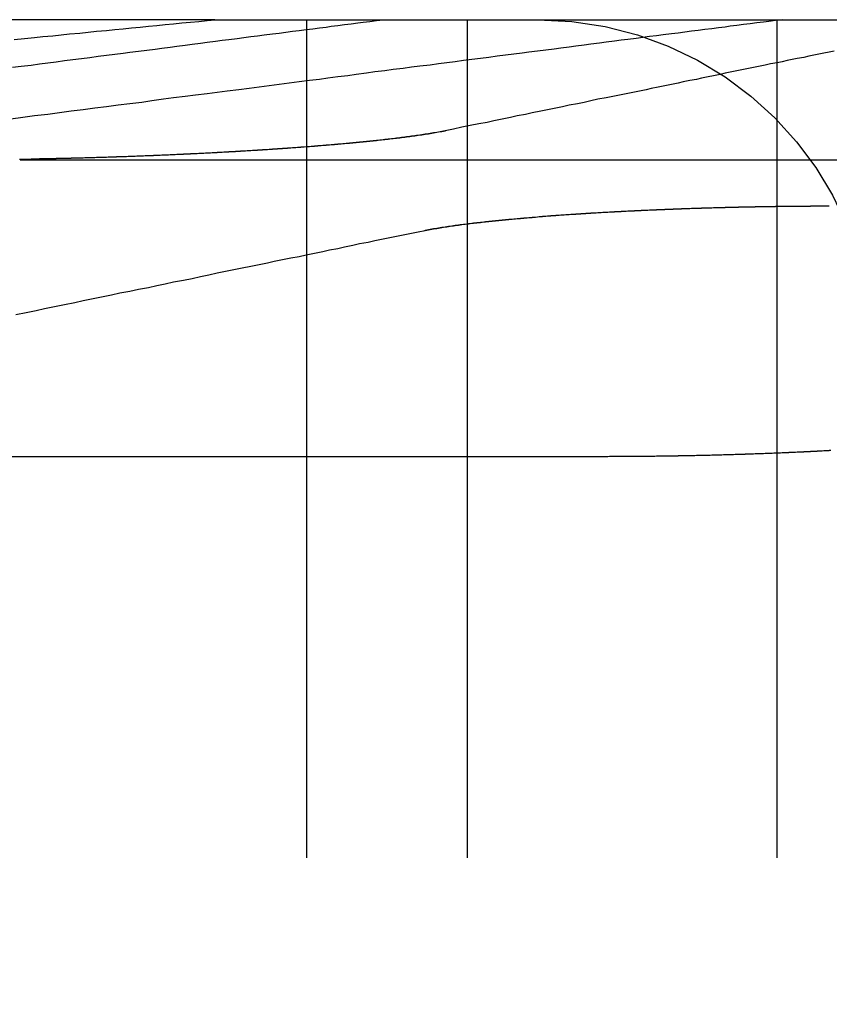
# Model space of a CAD drawing. Extents: x 1121 to 2370, y -770 to 280.
# Drawn here: x 1357 to 1362, y 181 to 187 of the extents above; entities that cross this region are included whole.
import ezdxf

# ---------------------------------------------------------------- set-up
doc = ezdxf.new("R2010")
doc.units = 0
doc.header["$LTSCALE"] = 20
doc.linetypes.add('VERDECKT', pattern=[0.375, 0.25, -0.125])
doc.layers.get('0').update_dxf_attribs({"linetype": 'CONTINUOUS'})
doc.layers.add('BEM', color=7, linetype='CONTINUOUS')

# ---------------------------------------------------------------- blocks, each defined once
blk = doc.blocks.new('A$C07781699')
at = {"color": 3, "linetype": 'CONTINUOUS', "extrusion": (0, 1, -2e-16)}
for p, q in [((1358.6153, 187.1299), (1356.789, 187.1299)), ((1358.6153, 187.1299), (1361.0991, 187.1299)), ((1361.0991, 187.1299), (1363.2216, 187.1299)), ((1355.3271, 184.5235), (1360.9185, 184.5235))]:
    blk.add_line(p, q, dxfattribs=at)
at = {"color": 1, "linetype": 'VERDECKT', "extrusion": (0, 1, -2e-16)}
for p, q in [((1359.1633, 187.1299), (1359.1633, 179.1299)), ((1360.1204, 187.1299), (1360.1204, 179.1299)), ((1361.9695, 187.1299), (1361.9695, 179.1299)), ((1357.4541, 186.2942), (1363.7443, 186.2942))]:
    blk.add_line(p, q, dxfattribs=at)
at = {"color": 3}
for points in [[(1357.42, 187.012, 0), (1357.48, 187.018, 0), (1357.54, 187.023, 0), (1357.59, 187.029, 0), (1357.65, 187.034, 0), (1357.7, 187.04, 0), (1357.75, 187.045, 0), (1357.81, 187.05, 0), (1357.86, 187.055, 0), (1357.91, 187.061, 0), (1357.97, 187.066, 0), (1358.02, 187.071, 0), (1358.07, 187.076, 0), (1358.12, 187.081, 0), (1358.17, 187.086, 0), (1358.22, 187.091, 0), (1358.27, 187.096, 0), (1358.32, 187.101, 0), (1358.37, 187.106, 0), (1358.42, 187.111, 0), (1358.47, 187.116, 0), (1358.52, 187.12, 0), (1358.57, 187.125, 0), (1358.62, 187.13, 0)], [(1362.31, 186.943, 0), (1362.28, 186.936, 0), (1362.25, 186.93, 0), (1362.22, 186.924, 0), (1362.19, 186.918, 0), (1362.16, 186.912, 0), (1362.13, 186.905, 0), (1362.09, 186.899, 0), (1362.06, 186.892, 0), (1362.03, 186.886, 0), (1362, 186.879, 0), (1361.97, 186.873, 0), (1361.93, 186.866, 0), (1361.9, 186.859, 0), (1361.87, 186.853, 0), (1361.84, 186.846, 0), (1361.8, 186.839, 0), (1361.77, 186.832, 0), (1361.73, 186.825, 0), (1361.7, 186.818, 0), (1361.66, 186.811, 0), (1361.63, 186.804, 0), (1361.59, 186.796, 0), (1361.56, 186.789, 0), (1361.52, 186.782, 0), (1361.49, 186.774, 0), (1361.45, 186.767, 0), (1361.41, 186.759, 0), (1361.38, 186.752, 0), (1361.34, 186.744, 0), (1361.3, 186.736, 0), (1361.26, 186.728, 0), (1361.22, 186.72, 0), (1361.19, 186.712, 0), (1361.15, 186.704, 0), (1361.11, 186.696, 0), (1361.07, 186.688, 0), (1361.03, 186.68, 0), (1360.99, 186.672, 0), (1360.95, 186.663, 0), (1360.9, 186.655, 0), (1360.86, 186.646, 0), (1360.82, 186.637, 0), (1360.78, 186.629, 0), (1360.73, 186.62, 0), (1360.69, 186.611, 0), (1360.65, 186.602, 0), (1360.6, 186.593, 0), (1360.56, 186.584, 0), (1360.51, 186.575, 0), (1360.47, 186.565, 0), (1360.42, 186.556, 0), (1360.38, 186.547, 0), (1360.33, 186.537, 0), (1360.28, 186.527, 0), (1360.24, 186.517, 0), (1360.19, 186.508, 0), (1360.14, 186.498, 0), (1360.09, 186.488, 0), (1360.04, 186.477, 0), (1359.99, 186.467, 0)], [(1359.99, 186.467, 0), (1359.99, 186.467, 0), (1359.99, 186.466, 0), (1359.98, 186.466, 0), (1359.98, 186.466, 0), (1359.98, 186.465, 0), (1359.98, 186.465, 0), (1359.98, 186.464, 0), (1359.97, 186.464, 0), (1359.97, 186.464, 0), (1359.97, 186.463, 0), (1359.97, 186.463, 0), (1359.97, 186.462, 0), (1359.96, 186.462, 0), (1359.96, 186.462, 0), (1359.96, 186.461, 0), (1359.96, 186.461, 0), (1359.96, 186.461, 0), (1359.95, 186.46, 0), (1359.95, 186.46, 0), (1359.95, 186.459, 0), (1359.95, 186.459, 0), (1359.95, 186.459, 0), (1359.94, 186.458, 0), (1359.94, 186.458, 0), (1359.94, 186.457, 0), (1359.94, 186.457, 0), (1359.94, 186.457, 0), (1359.93, 186.456, 0), (1359.93, 186.456, 0), (1359.93, 186.455, 0), (1359.93, 186.455, 0), (1359.92, 186.455, 0), (1359.92, 186.454, 0), (1359.92, 186.454, 0), (1359.92, 186.454, 0), (1359.91, 186.453, 0), (1359.91, 186.453, 0), (1359.91, 186.452, 0), (1359.91, 186.452, 0), (1359.91, 186.452, 0), (1359.9, 186.451, 0), (1359.9, 186.451, 0), (1359.9, 186.45, 0), (1359.9, 186.45, 0), (1359.89, 186.45, 0), (1359.89, 186.449, 0), (1359.89, 186.449, 0), (1359.89, 186.448, 0), (1359.88, 186.448, 0), (1359.88, 186.448, 0), (1359.88, 186.447, 0), (1359.88, 186.447, 0), (1359.87, 186.447, 0), (1359.87, 186.446, 0), (1359.87, 186.446, 0), (1359.87, 186.445, 0), (1359.86, 186.445, 0), (1359.86, 186.445, 0), (1359.86, 186.444, 0), (1359.86, 186.444, 0), (1359.85, 186.443, 0), (1359.85, 186.443, 0), (1359.85, 186.443, 0), (1359.85, 186.442, 0), (1359.84, 186.442, 0), (1359.84, 186.441, 0), (1359.84, 186.441, 0), (1359.84, 186.441, 0), (1359.83, 186.44, 0), (1359.83, 186.44, 0), (1359.83, 186.439, 0), (1359.82, 186.439, 0), (1359.82, 186.439, 0), (1359.82, 186.438, 0), (1359.82, 186.438, 0), (1359.81, 186.437, 0), (1359.81, 186.437, 0), (1359.81, 186.437, 0), (1359.81, 186.436, 0), (1359.8, 186.436, 0), (1359.8, 186.435, 0), (1359.8, 186.435, 0), (1359.79, 186.435, 0), (1359.79, 186.434, 0), (1359.79, 186.434, 0), (1359.79, 186.434, 0), (1359.78, 186.433, 0), (1359.78, 186.433, 0), (1359.78, 186.432, 0), (1359.77, 186.432, 0), (1359.77, 186.432, 0), (1359.77, 186.431, 0), (1359.76, 186.431, 0), (1359.76, 186.43, 0), (1359.76, 186.43, 0), (1359.76, 186.43, 0), (1359.75, 186.429, 0), (1359.75, 186.429, 0), (1359.75, 186.428, 0), (1359.74, 186.428, 0), (1359.74, 186.428, 0), (1359.74, 186.427, 0), (1359.73, 186.427, 0), (1359.73, 186.426, 0), (1359.73, 186.426, 0), (1359.72, 186.426, 0), (1359.72, 186.425, 0), (1359.72, 186.425, 0), (1359.72, 186.424, 0), (1359.71, 186.424, 0), (1359.71, 186.424, 0), (1359.71, 186.423, 0), (1359.7, 186.423, 0), (1359.7, 186.422, 0), (1359.7, 186.422, 0), (1359.69, 186.422, 0), (1359.69, 186.421, 0), (1359.69, 186.421, 0), (1359.68, 186.42, 0), (1359.68, 186.42, 0), (1359.68, 186.42, 0), (1359.67, 186.419, 0), (1359.67, 186.419, 0), (1359.67, 186.419, 0), (1359.66, 186.418, 0), (1359.66, 186.418, 0), (1359.66, 186.417, 0), (1359.65, 186.417, 0), (1359.65, 186.417, 0), (1359.65, 186.416, 0), (1359.64, 186.416, 0), (1359.64, 186.415, 0), (1359.64, 186.415, 0), (1359.63, 186.415, 0), (1359.63, 186.414, 0), (1359.63, 186.414, 0), (1359.62, 186.413, 0), (1359.62, 186.413, 0), (1359.62, 186.413, 0), (1359.61, 186.412, 0), (1359.61, 186.412, 0), (1359.6, 186.411, 0), (1359.6, 186.411, 0), (1359.6, 186.411, 0), (1359.59, 186.41, 0), (1359.59, 186.41, 0), (1359.59, 186.41, 0), (1359.58, 186.409, 0), (1359.58, 186.409, 0), (1359.58, 186.408, 0), (1359.57, 186.408, 0), (1359.57, 186.408, 0), (1359.57, 186.407, 0), (1359.56, 186.407, 0), (1359.56, 186.406, 0), (1359.55, 186.406, 0), (1359.55, 186.406, 0), (1359.55, 186.405, 0), (1359.54, 186.405, 0), (1359.54, 186.405, 0), (1359.54, 186.404, 0), (1359.53, 186.404, 0), (1359.53, 186.403, 0), (1359.53, 186.403, 0), (1359.52, 186.403, 0), (1359.52, 186.402, 0), (1359.51, 186.402, 0), (1359.51, 186.401, 0), (1359.51, 186.401, 0), (1359.5, 186.401, 0), (1359.5, 186.4, 0), (1359.49, 186.4, 0), (1359.49, 186.4, 0), (1359.49, 186.399, 0), (1359.48, 186.399, 0), (1359.48, 186.398, 0), (1359.48, 186.398, 0), (1359.47, 186.398, 0), (1359.47, 186.397, 0), (1359.46, 186.397, 0), (1359.46, 186.397, 0), (1359.46, 186.396, 0), (1359.45, 186.396, 0), (1359.45, 186.395, 0), (1359.44, 186.395, 0), (1359.44, 186.395, 0), (1359.44, 186.394, 0), (1359.43, 186.394, 0), (1359.43, 186.394, 0), (1359.42, 186.393, 0), (1359.42, 186.393, 0), (1359.42, 186.392, 0), (1359.41, 186.392, 0), (1359.41, 186.392, 0), (1359.4, 186.391, 0), (1359.4, 186.391, 0), (1359.4, 186.391, 0), (1359.39, 186.39, 0), (1359.39, 186.39, 0), (1359.38, 186.389, 0), (1359.38, 186.389, 0), (1359.38, 186.389, 0), (1359.37, 186.388, 0), (1359.37, 186.388, 0), (1359.36, 186.388, 0), (1359.36, 186.387, 0), (1359.36, 186.387, 0), (1359.35, 186.387, 0), (1359.35, 186.386, 0), (1359.34, 186.386, 0), (1359.34, 186.385, 0), (1359.34, 186.385, 0), (1359.33, 186.385, 0), (1359.33, 186.384, 0), (1359.32, 186.384, 0), (1359.32, 186.384, 0), (1359.31, 186.383, 0), (1359.31, 186.383, 0), (1359.31, 186.383, 0), (1359.3, 186.382, 0), (1359.3, 186.382, 0), (1359.29, 186.381, 0), (1359.29, 186.381, 0), (1359.28, 186.381, 0), (1359.28, 186.38, 0), (1359.28, 186.38, 0), (1359.27, 186.38, 0), (1359.27, 186.379, 0), (1359.26, 186.379, 0), (1359.26, 186.379, 0), (1359.25, 186.378, 0), (1359.25, 186.378, 0), (1359.25, 186.378, 0), (1359.24, 186.377, 0), (1359.24, 186.377, 0), (1359.23, 186.377, 0), (1359.23, 186.376, 0), (1359.22, 186.376, 0), (1359.22, 186.375, 0), (1359.22, 186.375, 0), (1359.21, 186.375, 0), (1359.21, 186.374, 0), (1359.2, 186.374, 0), (1359.2, 186.374, 0), (1359.19, 186.373, 0), (1359.19, 186.373, 0), (1359.19, 186.373, 0), (1359.18, 186.372, 0), (1359.18, 186.372, 0), (1359.17, 186.372, 0), (1359.17, 186.371, 0), (1359.16, 186.371, 0), (1359.16, 186.371, 0), (1359.15, 186.37, 0), (1359.15, 186.37, 0), (1359.15, 186.37, 0), (1359.14, 186.369, 0), (1359.14, 186.369, 0), (1359.13, 186.369, 0), (1359.13, 186.368, 0), (1359.12, 186.368, 0), (1359.12, 186.368, 0), (1359.11, 186.367, 0), (1359.11, 186.367, 0), (1359.11, 186.367, 0), (1359.1, 186.366, 0), (1359.1, 186.366, 0), (1359.09, 186.366, 0), (1359.09, 186.365, 0), (1359.08, 186.365, 0), (1359.08, 186.365, 0), (1359.07, 186.364, 0), (1359.07, 186.364, 0), (1359.06, 186.364, 0), (1359.06, 186.363, 0), (1359.06, 186.363, 0), (1359.05, 186.363, 0), (1359.05, 186.362, 0), (1359.04, 186.362, 0), (1359.04, 186.362, 0), (1359.03, 186.361, 0), (1359.03, 186.361, 0), (1359.02, 186.361, 0), (1359.02, 186.36, 0), (1359.01, 186.36, 0), (1359.01, 186.36, 0), (1359.01, 186.359, 0), (1359, 186.359, 0), (1359, 186.359, 0), (1358.99, 186.359, 0), (1358.99, 186.358, 0), (1358.98, 186.358, 0), (1358.98, 186.358, 0), (1358.97, 186.357, 0), (1358.97, 186.357, 0), (1358.96, 186.357, 0), (1358.96, 186.356, 0), (1358.95, 186.356, 0), (1358.95, 186.356, 0), (1358.95, 186.355, 0), (1358.94, 186.355, 0), (1358.94, 186.355, 0), (1358.93, 186.354, 0), (1358.93, 186.354, 0), (1358.92, 186.354, 0), (1358.92, 186.354, 0), (1358.91, 186.353, 0), (1358.91, 186.353, 0), (1358.9, 186.353, 0), (1358.9, 186.352, 0), (1358.89, 186.352, 0), (1358.89, 186.352, 0), (1358.89, 186.351, 0), (1358.88, 186.351, 0), (1358.88, 186.351, 0), (1358.87, 186.351, 0), (1358.87, 186.35, 0), (1358.86, 186.35, 0), (1358.86, 186.35, 0), (1358.85, 186.349, 0), (1358.85, 186.349, 0), (1358.84, 186.349, 0), (1358.84, 186.349, 0), (1358.83, 186.348, 0), (1358.83, 186.348, 0), (1358.82, 186.348, 0), (1358.82, 186.347, 0), (1358.82, 186.347, 0), (1358.81, 186.347, 0), (1358.81, 186.347, 0), (1358.8, 186.346, 0), (1358.8, 186.346, 0), (1358.79, 186.346, 0), (1358.79, 186.345, 0), (1358.78, 186.345, 0), (1358.78, 186.345, 0), (1358.77, 186.345, 0), (1358.77, 186.344, 0), (1358.76, 186.344, 0), (1358.76, 186.344, 0), (1358.75, 186.343, 0), (1358.75, 186.343, 0), (1358.74, 186.343, 0), (1358.74, 186.343, 0), (1358.74, 186.342, 0), (1358.73, 186.342, 0), (1358.73, 186.342, 0), (1358.72, 186.342, 0), (1358.72, 186.341, 0), (1358.71, 186.341, 0), (1358.71, 186.341, 0), (1358.7, 186.341, 0), (1358.7, 186.34, 0), (1358.69, 186.34, 0), (1358.69, 186.34, 0), (1358.68, 186.339, 0), (1358.68, 186.339, 0), (1358.67, 186.339, 0), (1358.67, 186.339, 0), (1358.66, 186.338, 0), (1358.66, 186.338, 0), (1358.65, 186.338, 0), (1358.65, 186.338, 0), (1358.65, 186.337, 0), (1358.64, 186.337, 0), (1358.64, 186.337, 0), (1358.63, 186.337, 0), (1358.63, 186.336, 0), (1358.62, 186.336, 0), (1358.62, 186.336, 0), (1358.61, 186.336, 0), (1358.61, 186.335, 0), (1358.6, 186.335, 0), (1358.6, 186.335, 0), (1358.59, 186.334, 0), (1358.59, 186.334, 0), (1358.58, 186.334, 0), (1358.58, 186.334, 0), (1358.57, 186.333, 0), (1358.57, 186.333, 0), (1358.56, 186.333, 0), (1358.56, 186.333, 0), (1358.55, 186.332, 0), (1358.55, 186.332, 0), (1358.54, 186.332, 0), (1358.54, 186.332, 0), (1358.53, 186.331, 0), (1358.53, 186.331, 0), (1358.52, 186.331, 0), (1358.52, 186.331, 0), (1358.51, 186.33, 0), (1358.51, 186.33, 0), (1358.5, 186.33, 0), (1358.5, 186.33, 0), (1358.49, 186.33, 0), (1358.49, 186.329, 0), (1358.48, 186.329, 0), (1358.48, 186.329, 0), (1358.47, 186.329, 0), (1358.47, 186.328, 0), (1358.46, 186.328, 0), (1358.46, 186.328, 0), (1358.45, 186.328, 0), (1358.45, 186.327, 0), (1358.44, 186.327, 0), (1358.44, 186.327, 0), (1358.43, 186.327, 0), (1358.43, 186.326, 0), (1358.42, 186.326, 0), (1358.42, 186.326, 0), (1358.41, 186.326, 0), (1358.41, 186.325, 0), (1358.4, 186.325, 0), (1358.4, 186.325, 0), (1358.39, 186.325, 0), (1358.39, 186.325, 0), (1358.38, 186.324, 0), (1358.38, 186.324, 0), (1358.37, 186.324, 0), (1358.37, 186.324, 0), (1358.36, 186.323, 0), (1358.36, 186.323, 0), (1358.35, 186.323, 0), (1358.35, 186.323, 0), (1358.34, 186.322, 0), (1358.34, 186.322, 0), (1358.33, 186.322, 0), (1358.33, 186.322, 0), (1358.32, 186.322, 0), (1358.32, 186.321, 0), (1358.31, 186.321, 0), (1358.31, 186.321, 0), (1358.3, 186.321, 0), (1358.3, 186.321, 0), (1358.29, 186.32, 0), (1358.29, 186.32, 0), (1358.28, 186.32, 0), (1358.28, 186.32, 0), (1358.27, 186.319, 0), (1358.27, 186.319, 0), (1358.26, 186.319, 0), (1358.26, 186.319, 0), (1358.25, 186.319, 0), (1358.25, 186.318, 0), (1358.24, 186.318, 0), (1358.23, 186.318, 0), (1358.23, 186.318, 0), (1358.22, 186.318, 0), (1358.22, 186.317, 0), (1358.21, 186.317, 0), (1358.21, 186.317, 0), (1358.2, 186.317, 0), (1358.2, 186.317, 0), (1358.19, 186.316, 0), (1358.19, 186.316, 0), (1358.18, 186.316, 0), (1358.18, 186.316, 0), (1358.17, 186.316, 0), (1358.17, 186.315, 0), (1358.16, 186.315, 0), (1358.16, 186.315, 0), (1358.15, 186.315, 0), (1358.15, 186.315, 0), (1358.14, 186.314, 0), (1358.14, 186.314, 0), (1358.13, 186.314, 0), (1358.13, 186.314, 0), (1358.12, 186.314, 0), (1358.12, 186.313, 0), (1358.11, 186.313, 0), (1358.11, 186.313, 0), (1358.1, 186.313, 0), (1358.1, 186.313, 0), (1358.09, 186.312, 0), (1358.08, 186.312, 0), (1358.08, 186.312, 0), (1358.07, 186.312, 0), (1358.07, 186.312, 0), (1358.06, 186.312, 0), (1358.06, 186.311, 0), (1358.05, 186.311, 0), (1358.05, 186.311, 0), (1358.04, 186.311, 0), (1358.04, 186.311, 0), (1358.03, 186.311, 0), (1358.03, 186.31, 0), (1358.02, 186.31, 0), (1358.02, 186.31, 0), (1358.01, 186.31, 0), (1358.01, 186.31, 0), (1358, 186.309, 0), (1358, 186.309, 0), (1357.99, 186.309, 0), (1357.99, 186.309, 0), (1357.98, 186.309, 0), (1357.98, 186.309, 0), (1357.97, 186.308, 0), (1357.97, 186.308, 0), (1357.96, 186.308, 0), (1357.96, 186.308, 0), (1357.95, 186.308, 0), (1357.95, 186.308, 0), (1357.94, 186.308, 0), (1357.93, 186.307, 0), (1357.93, 186.307, 0), (1357.92, 186.307, 0), (1357.92, 186.307, 0), (1357.91, 186.307, 0), (1357.91, 186.307, 0), (1357.9, 186.306, 0), (1357.9, 186.306, 0), (1357.89, 186.306, 0), (1357.89, 186.306, 0), (1357.88, 186.306, 0), (1357.88, 186.306, 0), (1357.87, 186.306, 0), (1357.87, 186.305, 0), (1357.86, 186.305, 0), (1357.86, 186.305, 0), (1357.85, 186.305, 0), (1357.85, 186.305, 0), (1357.84, 186.305, 0), (1357.84, 186.305, 0), (1357.83, 186.304, 0), (1357.83, 186.304, 0), (1357.82, 186.304, 0), (1357.82, 186.304, 0), (1357.81, 186.304, 0), (1357.81, 186.304, 0), (1357.8, 186.304, 0), (1357.8, 186.303, 0), (1357.79, 186.303, 0), (1357.79, 186.303, 0), (1357.78, 186.303, 0), (1357.78, 186.303, 0), (1357.77, 186.303, 0), (1357.77, 186.303, 0), (1357.76, 186.303, 0), (1357.76, 186.302, 0), (1357.75, 186.302, 0), (1357.75, 186.302, 0), (1357.74, 186.302, 0), (1357.73, 186.302, 0), (1357.73, 186.302, 0), (1357.72, 186.302, 0), (1357.72, 186.302, 0), (1357.71, 186.301, 0), (1357.71, 186.301, 0), (1357.7, 186.301, 0), (1357.7, 186.301, 0), (1357.69, 186.301, 0), (1357.69, 186.301, 0), (1357.68, 186.301, 0), (1357.68, 186.301, 0), (1357.67, 186.301, 0), (1357.67, 186.3, 0), (1357.66, 186.3, 0), (1357.66, 186.3, 0), (1357.65, 186.3, 0), (1357.65, 186.3, 0), (1357.64, 186.3, 0), (1357.64, 186.3, 0), (1357.63, 186.3, 0), (1357.63, 186.3, 0), (1357.62, 186.299, 0), (1357.62, 186.299, 0), (1357.61, 186.299, 0), (1357.61, 186.299, 0), (1357.6, 186.299, 0), (1357.6, 186.299, 0), (1357.59, 186.299, 0), (1357.59, 186.299, 0), (1357.58, 186.299, 0), (1357.58, 186.299, 0), (1357.57, 186.299, 0), (1357.57, 186.298, 0), (1357.56, 186.298, 0), (1357.56, 186.298, 0), (1357.55, 186.298, 0), (1357.55, 186.298, 0), (1357.54, 186.298, 0), (1357.54, 186.298, 0), (1357.54, 186.298, 0), (1357.53, 186.298, 0), (1357.53, 186.298, 0), (1357.52, 186.298, 0), (1357.52, 186.297, 0), (1357.51, 186.297, 0), (1357.51, 186.297, 0), (1357.5, 186.297, 0), (1357.5, 186.297, 0), (1357.49, 186.297, 0), (1357.49, 186.297, 0), (1357.48, 186.297, 0), (1357.48, 186.297, 0), (1357.47, 186.297, 0), (1357.47, 186.297, 0), (1357.46, 186.297, 0), (1357.46, 186.297, 0), (1357.45, 186.297, 0)], [(1359.87, 185.873, 0), (1359.87, 185.874, 0), (1359.87, 185.874, 0), (1359.88, 185.874, 0), (1359.88, 185.875, 0), (1359.88, 185.875, 0), (1359.88, 185.876, 0), (1359.88, 185.876, 0), (1359.89, 185.876, 0), (1359.89, 185.877, 0), (1359.89, 185.877, 0), (1359.89, 185.878, 0), (1359.89, 185.878, 0), (1359.9, 185.878, 0), (1359.9, 185.879, 0), (1359.9, 185.879, 0), (1359.9, 185.88, 0), (1359.9, 185.88, 0), (1359.91, 185.88, 0), (1359.91, 185.881, 0), (1359.91, 185.881, 0), (1359.91, 185.882, 0), (1359.92, 185.882, 0), (1359.92, 185.882, 0), (1359.92, 185.883, 0), (1359.92, 185.883, 0), (1359.92, 185.884, 0), (1359.93, 185.884, 0), (1359.93, 185.884, 0), (1359.93, 185.885, 0), (1359.93, 185.885, 0), (1359.94, 185.885, 0), (1359.94, 185.886, 0), (1359.94, 185.886, 0), (1359.94, 185.887, 0), (1359.94, 185.887, 0), (1359.95, 185.887, 0), (1359.95, 185.888, 0), (1359.95, 185.888, 0), (1359.95, 185.889, 0), (1359.96, 185.889, 0), (1359.96, 185.889, 0), (1359.96, 185.89, 0), (1359.96, 185.89, 0), (1359.97, 185.891, 0), (1359.97, 185.891, 0), (1359.97, 185.891, 0), (1359.97, 185.892, 0), (1359.98, 185.892, 0), (1359.98, 185.893, 0), (1359.98, 185.893, 0), (1359.98, 185.893, 0), (1359.99, 185.894, 0), (1359.99, 185.894, 0), (1359.99, 185.895, 0), (1359.99, 185.895, 0), (1360, 185.895, 0), (1360, 185.896, 0), (1360, 185.896, 0), (1360, 185.897, 0), (1360.01, 185.897, 0), (1360.01, 185.897, 0), (1360.01, 185.898, 0), (1360.01, 185.898, 0), (1360.02, 185.899, 0), (1360.02, 185.899, 0), (1360.02, 185.899, 0), (1360.03, 185.9, 0), (1360.03, 185.9, 0), (1360.03, 185.9, 0), (1360.03, 185.901, 0), (1360.04, 185.901, 0), (1360.04, 185.902, 0), (1360.04, 185.902, 0), (1360.05, 185.902, 0), (1360.05, 185.903, 0), (1360.05, 185.903, 0), (1360.05, 185.904, 0), (1360.06, 185.904, 0), (1360.06, 185.904, 0), (1360.06, 185.905, 0), (1360.07, 185.905, 0), (1360.07, 185.906, 0), (1360.07, 185.906, 0), (1360.07, 185.906, 0), (1360.08, 185.907, 0), (1360.08, 185.907, 0), (1360.08, 185.908, 0), (1360.09, 185.908, 0), (1360.09, 185.908, 0), (1360.09, 185.909, 0), (1360.09, 185.909, 0), (1360.1, 185.91, 0), (1360.1, 185.91, 0), (1360.1, 185.91, 0), (1360.11, 185.911, 0), (1360.11, 185.911, 0), (1360.11, 185.911, 0), (1360.12, 185.912, 0), (1360.12, 185.912, 0), (1360.12, 185.913, 0), (1360.13, 185.913, 0), (1360.13, 185.913, 0), (1360.13, 185.914, 0), (1360.14, 185.914, 0), (1360.14, 185.915, 0), (1360.14, 185.915, 0), (1360.14, 185.915, 0), (1360.15, 185.916, 0), (1360.15, 185.916, 0), (1360.15, 185.917, 0), (1360.16, 185.917, 0), (1360.16, 185.917, 0), (1360.16, 185.918, 0), (1360.17, 185.918, 0), (1360.17, 185.918, 0), (1360.17, 185.919, 0), (1360.18, 185.919, 0), (1360.18, 185.92, 0), (1360.18, 185.92, 0), (1360.19, 185.92, 0), (1360.19, 185.921, 0), (1360.19, 185.921, 0), (1360.2, 185.921, 0), (1360.2, 185.922, 0), (1360.2, 185.922, 0), (1360.21, 185.923, 0), (1360.21, 185.923, 0), (1360.21, 185.923, 0), (1360.22, 185.924, 0), (1360.22, 185.924, 0), (1360.22, 185.925, 0), (1360.23, 185.925, 0), (1360.23, 185.925, 0), (1360.23, 185.926, 0), (1360.24, 185.926, 0), (1360.24, 185.926, 0), (1360.25, 185.927, 0), (1360.25, 185.927, 0), (1360.25, 185.928, 0), (1360.26, 185.928, 0), (1360.26, 185.928, 0), (1360.26, 185.929, 0), (1360.27, 185.929, 0), (1360.27, 185.929, 0), (1360.27, 185.93, 0), (1360.28, 185.93, 0), (1360.28, 185.931, 0), (1360.28, 185.931, 0), (1360.29, 185.931, 0), (1360.29, 185.932, 0), (1360.3, 185.932, 0), (1360.3, 185.932, 0), (1360.3, 185.933, 0), (1360.31, 185.933, 0), (1360.31, 185.933, 0), (1360.31, 185.934, 0), (1360.32, 185.934, 0), (1360.32, 185.935, 0), (1360.32, 185.935, 0), (1360.33, 185.935, 0), (1360.33, 185.936, 0), (1360.34, 185.936, 0), (1360.34, 185.936, 0), (1360.34, 185.937, 0), (1360.35, 185.937, 0), (1360.35, 185.937, 0), (1360.35, 185.938, 0), (1360.36, 185.938, 0), (1360.36, 185.939, 0), (1360.37, 185.939, 0), (1360.37, 185.939, 0), (1360.37, 185.94, 0), (1360.38, 185.94, 0), (1360.38, 185.94, 0), (1360.39, 185.941, 0), (1360.39, 185.941, 0), (1360.39, 185.941, 0), (1360.4, 185.942, 0), (1360.4, 185.942, 0), (1360.4, 185.942, 0), (1360.41, 185.943, 0), (1360.41, 185.943, 0), (1360.42, 185.944, 0), (1360.42, 185.944, 0), (1360.42, 185.944, 0), (1360.43, 185.945, 0), (1360.43, 185.945, 0), (1360.44, 185.945, 0), (1360.44, 185.946, 0), (1360.44, 185.946, 0), (1360.45, 185.946, 0), (1360.45, 185.947, 0), (1360.46, 185.947, 0), (1360.46, 185.947, 0), (1360.46, 185.948, 0), (1360.47, 185.948, 0), (1360.47, 185.948, 0), (1360.48, 185.949, 0), (1360.48, 185.949, 0), (1360.48, 185.949, 0), (1360.49, 185.95, 0), (1360.49, 185.95, 0), (1360.5, 185.95, 0), (1360.5, 185.951, 0), (1360.5, 185.951, 0), (1360.51, 185.951, 0), (1360.51, 185.952, 0), (1360.52, 185.952, 0), (1360.52, 185.952, 0), (1360.52, 185.953, 0), (1360.53, 185.953, 0), (1360.53, 185.953, 0), (1360.54, 185.954, 0), (1360.54, 185.954, 0), (1360.54, 185.954, 0), (1360.55, 185.955, 0), (1360.55, 185.955, 0), (1360.56, 185.955, 0), (1360.56, 185.956, 0), (1360.57, 185.956, 0), (1360.57, 185.956, 0), (1360.57, 185.957, 0), (1360.58, 185.957, 0), (1360.58, 185.957, 0), (1360.59, 185.958, 0), (1360.59, 185.958, 0), (1360.59, 185.958, 0), (1360.6, 185.959, 0), (1360.6, 185.959, 0), (1360.61, 185.959, 0), (1360.61, 185.96, 0), (1360.62, 185.96, 0), (1360.62, 185.96, 0), (1360.62, 185.961, 0), (1360.63, 185.961, 0), (1360.63, 185.961, 0), (1360.64, 185.961, 0), (1360.64, 185.962, 0), (1360.65, 185.962, 0), (1360.65, 185.962, 0), (1360.65, 185.963, 0), (1360.66, 185.963, 0), (1360.66, 185.963, 0), (1360.67, 185.964, 0), (1360.67, 185.964, 0), (1360.67, 185.964, 0), (1360.68, 185.965, 0), (1360.68, 185.965, 0), (1360.69, 185.965, 0), (1360.69, 185.965, 0), (1360.7, 185.966, 0), (1360.7, 185.966, 0), (1360.7, 185.966, 0), (1360.71, 185.967, 0), (1360.71, 185.967, 0), (1360.72, 185.967, 0), (1360.72, 185.968, 0), (1360.73, 185.968, 0), (1360.73, 185.968, 0), (1360.73, 185.968, 0), (1360.74, 185.969, 0), (1360.74, 185.969, 0), (1360.75, 185.969, 0), (1360.75, 185.97, 0), (1360.76, 185.97, 0), (1360.76, 185.97, 0), (1360.77, 185.97, 0), (1360.77, 185.971, 0), (1360.77, 185.971, 0), (1360.78, 185.971, 0), (1360.78, 185.972, 0), (1360.79, 185.972, 0), (1360.79, 185.972, 0), (1360.8, 185.972, 0), (1360.8, 185.973, 0), (1360.8, 185.973, 0), (1360.81, 185.973, 0), (1360.81, 185.974, 0), (1360.82, 185.974, 0), (1360.82, 185.974, 0), (1360.83, 185.974, 0), (1360.83, 185.975, 0), (1360.83, 185.975, 0), (1360.84, 185.975, 0), (1360.84, 185.975, 0), (1360.85, 185.976, 0), (1360.85, 185.976, 0), (1360.86, 185.976, 0), (1360.86, 185.977, 0), (1360.87, 185.977, 0), (1360.87, 185.977, 0), (1360.87, 185.977, 0), (1360.88, 185.978, 0), (1360.88, 185.978, 0), (1360.89, 185.978, 0), (1360.89, 185.978, 0), (1360.9, 185.979, 0), (1360.9, 185.979, 0), (1360.91, 185.979, 0), (1360.91, 185.979, 0), (1360.92, 185.98, 0), (1360.92, 185.98, 0), (1360.92, 185.98, 0), (1360.93, 185.981, 0), (1360.93, 185.981, 0), (1360.94, 185.981, 0), (1360.94, 185.981, 0), (1360.95, 185.982, 0), (1360.95, 185.982, 0), (1360.96, 185.982, 0), (1360.96, 185.982, 0), (1360.97, 185.983, 0), (1360.97, 185.983, 0), (1360.98, 185.983, 0), (1360.98, 185.983, 0), (1360.98, 185.984, 0), (1360.99, 185.984, 0), (1360.99, 185.984, 0), (1361, 185.984, 0), (1361, 185.985, 0), (1361.01, 185.985, 0), (1361.01, 185.985, 0), (1361.02, 185.985, 0), (1361.02, 185.986, 0), (1361.03, 185.986, 0), (1361.03, 185.986, 0), (1361.04, 185.986, 0), (1361.04, 185.987, 0), (1361.05, 185.987, 0), (1361.05, 185.987, 0), (1361.06, 185.987, 0), (1361.06, 185.988, 0), (1361.06, 185.988, 0), (1361.07, 185.988, 0), (1361.07, 185.988, 0), (1361.08, 185.989, 0), (1361.08, 185.989, 0), (1361.09, 185.989, 0), (1361.09, 185.989, 0), (1361.1, 185.99, 0), (1361.1, 185.99, 0), (1361.11, 185.99, 0), (1361.11, 185.99, 0), (1361.12, 185.99, 0), (1361.12, 185.991, 0), (1361.13, 185.991, 0), (1361.13, 185.991, 0), (1361.14, 185.991, 0), (1361.14, 185.992, 0), (1361.15, 185.992, 0), (1361.15, 185.992, 0), (1361.16, 185.992, 0), (1361.16, 185.993, 0), (1361.17, 185.993, 0), (1361.17, 185.993, 0), (1361.18, 185.993, 0), (1361.18, 185.993, 0), (1361.19, 185.994, 0), (1361.19, 185.994, 0), (1361.2, 185.994, 0), (1361.2, 185.994, 0), (1361.21, 185.995, 0), (1361.21, 185.995, 0), (1361.22, 185.995, 0), (1361.22, 185.995, 0), (1361.23, 185.995, 0), (1361.23, 185.996, 0), (1361.24, 185.996, 0), (1361.24, 185.996, 0), (1361.25, 185.996, 0), (1361.25, 185.997, 0), (1361.26, 185.997, 0), (1361.26, 185.997, 0), (1361.27, 185.997, 0), (1361.27, 185.997, 0), (1361.28, 185.998, 0), (1361.28, 185.998, 0), (1361.29, 185.998, 0), (1361.29, 185.998, 0), (1361.3, 185.998, 0), (1361.3, 185.999, 0), (1361.31, 185.999, 0), (1361.31, 185.999, 0), (1361.32, 185.999, 0), (1361.32, 185.999, 0), (1361.33, 186, 0), (1361.33, 186, 0), (1361.34, 186, 0), (1361.34, 186, 0), (1361.35, 186, 0), (1361.35, 186.001, 0), (1361.36, 186.001, 0), (1361.36, 186.001, 0), (1361.37, 186.001, 0), (1361.37, 186.001, 0), (1361.38, 186.002, 0), (1361.38, 186.002, 0), (1361.39, 186.002, 0), (1361.39, 186.002, 0), (1361.4, 186.002, 0), (1361.4, 186.003, 0), (1361.41, 186.003, 0), (1361.41, 186.003, 0), (1361.42, 186.003, 0), (1361.42, 186.003, 0), (1361.43, 186.003, 0), (1361.43, 186.004, 0), (1361.44, 186.004, 0), (1361.44, 186.004, 0), (1361.45, 186.004, 0), (1361.45, 186.004, 0), (1361.46, 186.005, 0), (1361.47, 186.005, 0), (1361.47, 186.005, 0), (1361.48, 186.005, 0), (1361.48, 186.005, 0), (1361.49, 186.005, 0), (1361.49, 186.006, 0), (1361.5, 186.006, 0), (1361.5, 186.006, 0), (1361.51, 186.006, 0), (1361.51, 186.006, 0), (1361.52, 186.006, 0), (1361.52, 186.007, 0), (1361.53, 186.007, 0), (1361.53, 186.007, 0), (1361.54, 186.007, 0), (1361.54, 186.007, 0), (1361.55, 186.007, 0), (1361.55, 186.008, 0), (1361.56, 186.008, 0), (1361.56, 186.008, 0), (1361.57, 186.008, 0), (1361.57, 186.008, 0), (1361.58, 186.008, 0), (1361.58, 186.008, 0), (1361.59, 186.009, 0), (1361.59, 186.009, 0), (1361.6, 186.009, 0), (1361.6, 186.009, 0), (1361.61, 186.009, 0), (1361.62, 186.009, 0), (1361.62, 186.009, 0), (1361.63, 186.01, 0), (1361.63, 186.01, 0), (1361.64, 186.01, 0), (1361.64, 186.01, 0), (1361.65, 186.01, 0), (1361.65, 186.01, 0), (1361.66, 186.01, 0), (1361.66, 186.011, 0), (1361.67, 186.011, 0), (1361.67, 186.011, 0), (1361.68, 186.011, 0), (1361.68, 186.011, 0), (1361.69, 186.011, 0), (1361.69, 186.011, 0), (1361.7, 186.011, 0), (1361.7, 186.012, 0), (1361.71, 186.012, 0), (1361.71, 186.012, 0), (1361.72, 186.012, 0), (1361.72, 186.012, 0), (1361.73, 186.012, 0), (1361.73, 186.012, 0), (1361.74, 186.012, 0), (1361.74, 186.013, 0), (1361.75, 186.013, 0), (1361.76, 186.013, 0), (1361.76, 186.013, 0), (1361.77, 186.013, 0), (1361.77, 186.013, 0), (1361.78, 186.013, 0), (1361.78, 186.013, 0), (1361.79, 186.013, 0), (1361.79, 186.014, 0), (1361.8, 186.014, 0), (1361.8, 186.014, 0), (1361.81, 186.014, 0), (1361.81, 186.014, 0), (1361.82, 186.014, 0), (1361.82, 186.014, 0), (1361.83, 186.014, 0), (1361.83, 186.014, 0), (1361.84, 186.014, 0), (1361.84, 186.015, 0), (1361.85, 186.015, 0), (1361.85, 186.015, 0), (1361.86, 186.015, 0), (1361.86, 186.015, 0), (1361.87, 186.015, 0), (1361.87, 186.015, 0), (1361.88, 186.015, 0), (1361.88, 186.015, 0), (1361.89, 186.015, 0), (1361.89, 186.015, 0), (1361.9, 186.016, 0), (1361.9, 186.016, 0), (1361.91, 186.016, 0), (1361.91, 186.016, 0), (1361.92, 186.016, 0), (1361.92, 186.016, 0), (1361.93, 186.016, 0), (1361.93, 186.016, 0), (1361.94, 186.016, 0), (1361.94, 186.016, 0), (1361.95, 186.016, 0), (1361.96, 186.016, 0), (1361.96, 186.017, 0), (1361.97, 186.017, 0), (1361.97, 186.017, 0), (1361.98, 186.017, 0), (1361.98, 186.017, 0), (1361.99, 186.017, 0), (1361.99, 186.017, 0), (1362, 186.017, 0), (1362, 186.017, 0), (1362.01, 186.017, 0), (1362.01, 186.017, 0), (1362.02, 186.017, 0), (1362.02, 186.017, 0), (1362.03, 186.017, 0), (1362.03, 186.017, 0), (1362.04, 186.017, 0), (1362.04, 186.017, 0), (1362.05, 186.018, 0), (1362.05, 186.018, 0), (1362.06, 186.018, 0), (1362.06, 186.018, 0), (1362.07, 186.018, 0), (1362.07, 186.018, 0), (1362.08, 186.018, 0), (1362.08, 186.018, 0), (1362.09, 186.018, 0), (1362.09, 186.018, 0), (1362.1, 186.018, 0), (1362.1, 186.018, 0), (1362.11, 186.018, 0), (1362.11, 186.018, 0), (1362.12, 186.018, 0), (1362.12, 186.018, 0), (1362.12, 186.018, 0), (1362.13, 186.018, 0), (1362.13, 186.018, 0), (1362.14, 186.018, 0), (1362.14, 186.018, 0), (1362.15, 186.018, 0), (1362.15, 186.018, 0), (1362.16, 186.018, 0), (1362.16, 186.018, 0), (1362.17, 186.018, 0), (1362.17, 186.019, 0), (1362.18, 186.019, 0), (1362.18, 186.019, 0), (1362.19, 186.019, 0), (1362.19, 186.019, 0), (1362.2, 186.019, 0), (1362.2, 186.019, 0), (1362.21, 186.019, 0), (1362.21, 186.019, 0), (1362.22, 186.019, 0), (1362.22, 186.019, 0), (1362.23, 186.019, 0), (1362.23, 186.019, 0), (1362.24, 186.019, 0), (1362.24, 186.019, 0), (1362.25, 186.019, 0), (1362.25, 186.019, 0), (1362.26, 186.019, 0), (1362.26, 186.019, 0), (1362.26, 186.019, 0), (1362.27, 186.019, 0), (1362.27, 186.019, 0), (1362.28, 186.019, 0), (1362.28, 186.019, 0)], [(1357.43, 185.371, 0), (1357.49, 185.384, 0), (1357.55, 185.396, 0), (1357.6, 185.408, 0), (1357.66, 185.419, 0), (1357.72, 185.431, 0), (1357.78, 185.443, 0), (1357.83, 185.455, 0), (1357.89, 185.466, 0), (1357.94, 185.477, 0), (1358, 185.489, 0), (1358.05, 185.5, 0), (1358.11, 185.511, 0), (1358.16, 185.522, 0), (1358.22, 185.533, 0), (1358.27, 185.544, 0), (1358.32, 185.555, 0), (1358.37, 185.566, 0), (1358.43, 185.577, 0), (1358.48, 185.587, 0), (1358.53, 185.598, 0), (1358.58, 185.608, 0), (1358.63, 185.619, 0), (1358.68, 185.629, 0), (1358.73, 185.639, 0), (1358.78, 185.649, 0), (1358.83, 185.659, 0), (1358.88, 185.669, 0), (1358.93, 185.679, 0), (1358.97, 185.689, 0), (1359.02, 185.699, 0), (1359.07, 185.709, 0), (1359.12, 185.718, 0), (1359.16, 185.728, 0), (1359.21, 185.738, 0), (1359.26, 185.747, 0), (1359.3, 185.757, 0), (1359.35, 185.766, 0), (1359.39, 185.775, 0), (1359.44, 185.784, 0), (1359.48, 185.794, 0), (1359.53, 185.803, 0), (1359.57, 185.812, 0), (1359.61, 185.821, 0), (1359.66, 185.83, 0), (1359.7, 185.838, 0), (1359.74, 185.847, 0), (1359.79, 185.856, 0), (1359.83, 185.865, 0), (1359.87, 185.873, 0)], [(1362.29, 184.56, 0), (1362.28, 184.56, 0), (1362.28, 184.559, 0), (1362.27, 184.559, 0), (1362.27, 184.559, 0), (1362.27, 184.559, 0), (1362.26, 184.558, 0), (1362.26, 184.558, 0), (1362.25, 184.558, 0), (1362.25, 184.558, 0), (1362.24, 184.557, 0), (1362.24, 184.557, 0), (1362.24, 184.557, 0), (1362.23, 184.557, 0), (1362.23, 184.557, 0), (1362.22, 184.556, 0), (1362.22, 184.556, 0), (1362.21, 184.556, 0), (1362.21, 184.556, 0), (1362.21, 184.555, 0), (1362.2, 184.555, 0), (1362.2, 184.555, 0), (1362.19, 184.555, 0), (1362.19, 184.554, 0), (1362.18, 184.554, 0), (1362.18, 184.554, 0), (1362.17, 184.554, 0), (1362.17, 184.554, 0), (1362.17, 184.553, 0), (1362.16, 184.553, 0), (1362.16, 184.553, 0), (1362.15, 184.553, 0), (1362.15, 184.552, 0), (1362.14, 184.552, 0), (1362.14, 184.552, 0), (1362.13, 184.552, 0), (1362.13, 184.552, 0), (1362.13, 184.551, 0), (1362.12, 184.551, 0), (1362.12, 184.551, 0), (1362.11, 184.551, 0), (1362.11, 184.55, 0), (1362.1, 184.55, 0), (1362.1, 184.55, 0), (1362.09, 184.55, 0), (1362.09, 184.55, 0), (1362.08, 184.549, 0), (1362.08, 184.549, 0), (1362.08, 184.549, 0), (1362.07, 184.549, 0), (1362.07, 184.549, 0), (1362.06, 184.548, 0), (1362.06, 184.548, 0), (1362.05, 184.548, 0), (1362.05, 184.548, 0), (1362.04, 184.548, 0), (1362.04, 184.547, 0), (1362.03, 184.547, 0), (1362.03, 184.547, 0), (1362.02, 184.547, 0), (1362.02, 184.547, 0), (1362.02, 184.546, 0), (1362.01, 184.546, 0), (1362.01, 184.546, 0), (1362, 184.546, 0), (1362, 184.546, 0), (1361.99, 184.545, 0), (1361.99, 184.545, 0), (1361.98, 184.545, 0), (1361.98, 184.545, 0), (1361.97, 184.545, 0), (1361.97, 184.544, 0), (1361.96, 184.544, 0), (1361.96, 184.544, 0), (1361.95, 184.544, 0), (1361.95, 184.544, 0), (1361.94, 184.543, 0), (1361.94, 184.543, 0), (1361.94, 184.543, 0), (1361.93, 184.543, 0), (1361.93, 184.543, 0), (1361.92, 184.543, 0), (1361.92, 184.542, 0), (1361.91, 184.542, 0), (1361.91, 184.542, 0), (1361.9, 184.542, 0), (1361.9, 184.542, 0), (1361.89, 184.541, 0), (1361.89, 184.541, 0), (1361.88, 184.541, 0), (1361.88, 184.541, 0), (1361.87, 184.541, 0), (1361.87, 184.541, 0), (1361.86, 184.54, 0), (1361.86, 184.54, 0), (1361.85, 184.54, 0), (1361.85, 184.54, 0), (1361.84, 184.54, 0), (1361.84, 184.54, 0), (1361.83, 184.539, 0), (1361.83, 184.539, 0), (1361.83, 184.539, 0), (1361.82, 184.539, 0), (1361.82, 184.539, 0), (1361.81, 184.539, 0), (1361.81, 184.538, 0), (1361.8, 184.538, 0), (1361.8, 184.538, 0), (1361.79, 184.538, 0), (1361.79, 184.538, 0), (1361.78, 184.538, 0), (1361.78, 184.537, 0), (1361.77, 184.537, 0), (1361.77, 184.537, 0), (1361.76, 184.537, 0), (1361.76, 184.537, 0), (1361.75, 184.537, 0), (1361.75, 184.536, 0), (1361.74, 184.536, 0), (1361.74, 184.536, 0), (1361.73, 184.536, 0), (1361.73, 184.536, 0), (1361.72, 184.536, 0), (1361.72, 184.536, 0), (1361.71, 184.535, 0), (1361.71, 184.535, 0), (1361.7, 184.535, 0), (1361.7, 184.535, 0), (1361.69, 184.535, 0), (1361.69, 184.535, 0), (1361.68, 184.535, 0), (1361.68, 184.534, 0), (1361.67, 184.534, 0), (1361.67, 184.534, 0), (1361.66, 184.534, 0), (1361.66, 184.534, 0), (1361.65, 184.534, 0), (1361.65, 184.534, 0), (1361.64, 184.533, 0), (1361.64, 184.533, 0), (1361.63, 184.533, 0), (1361.63, 184.533, 0), (1361.62, 184.533, 0), (1361.62, 184.533, 0), (1361.61, 184.533, 0), (1361.61, 184.532, 0), (1361.6, 184.532, 0), (1361.6, 184.532, 0), (1361.59, 184.532, 0), (1361.59, 184.532, 0), (1361.59, 184.532, 0), (1361.58, 184.532, 0), (1361.58, 184.532, 0), (1361.57, 184.531, 0), (1361.57, 184.531, 0), (1361.56, 184.531, 0), (1361.56, 184.531, 0), (1361.55, 184.531, 0), (1361.55, 184.531, 0), (1361.54, 184.531, 0), (1361.54, 184.531, 0), (1361.53, 184.531, 0), (1361.53, 184.53, 0), (1361.52, 184.53, 0), (1361.52, 184.53, 0), (1361.51, 184.53, 0), (1361.51, 184.53, 0), (1361.5, 184.53, 0), (1361.5, 184.53, 0), (1361.49, 184.53, 0), (1361.49, 184.53, 0), (1361.48, 184.529, 0), (1361.48, 184.529, 0), (1361.47, 184.529, 0), (1361.47, 184.529, 0), (1361.46, 184.529, 0), (1361.46, 184.529, 0), (1361.45, 184.529, 0), (1361.45, 184.529, 0), (1361.44, 184.529, 0), (1361.44, 184.529, 0), (1361.43, 184.528, 0), (1361.43, 184.528, 0), (1361.42, 184.528, 0), (1361.42, 184.528, 0), (1361.41, 184.528, 0), (1361.41, 184.528, 0), (1361.4, 184.528, 0), (1361.4, 184.528, 0), (1361.39, 184.528, 0), (1361.39, 184.528, 0), (1361.38, 184.528, 0), (1361.38, 184.527, 0), (1361.37, 184.527, 0), (1361.37, 184.527, 0), (1361.36, 184.527, 0), (1361.36, 184.527, 0), (1361.35, 184.527, 0), (1361.35, 184.527, 0), (1361.34, 184.527, 0), (1361.34, 184.527, 0), (1361.33, 184.527, 0), (1361.33, 184.527, 0), (1361.32, 184.527, 0), (1361.32, 184.526, 0), (1361.31, 184.526, 0), (1361.31, 184.526, 0), (1361.3, 184.526, 0), (1361.3, 184.526, 0), (1361.29, 184.526, 0), (1361.29, 184.526, 0), (1361.28, 184.526, 0), (1361.28, 184.526, 0), (1361.27, 184.526, 0), (1361.27, 184.526, 0), (1361.26, 184.526, 0), (1361.26, 184.526, 0), (1361.25, 184.526, 0), (1361.25, 184.526, 0), (1361.24, 184.525, 0), (1361.24, 184.525, 0), (1361.23, 184.525, 0), (1361.23, 184.525, 0), (1361.22, 184.525, 0), (1361.22, 184.525, 0), (1361.21, 184.525, 0), (1361.21, 184.525, 0), (1361.2, 184.525, 0), (1361.2, 184.525, 0), (1361.19, 184.525, 0), (1361.19, 184.525, 0), (1361.19, 184.525, 0), (1361.18, 184.525, 0), (1361.18, 184.525, 0), (1361.17, 184.525, 0), (1361.17, 184.525, 0), (1361.16, 184.525, 0), (1361.16, 184.525, 0), (1361.15, 184.524, 0), (1361.15, 184.524, 0), (1361.14, 184.524, 0), (1361.14, 184.524, 0), (1361.13, 184.524, 0), (1361.13, 184.524, 0), (1361.12, 184.524, 0), (1361.12, 184.524, 0), (1361.11, 184.524, 0), (1361.11, 184.524, 0), (1361.1, 184.524, 0), (1361.1, 184.524, 0), (1361.09, 184.524, 0), (1361.09, 184.524, 0), (1361.08, 184.524, 0), (1361.08, 184.524, 0), (1361.07, 184.524, 0), (1361.07, 184.524, 0), (1361.06, 184.524, 0), (1361.06, 184.524, 0), (1361.05, 184.524, 0), (1361.05, 184.524, 0), (1361.05, 184.524, 0), (1361.04, 184.524, 0), (1361.04, 184.524, 0), (1361.03, 184.524, 0), (1361.03, 184.524, 0), (1361.02, 184.524, 0), (1361.02, 184.524, 0), (1361.01, 184.524, 0), (1361.01, 184.524, 0), (1361, 184.524, 0), (1361, 184.524, 0), (1360.99, 184.524, 0), (1360.99, 184.524, 0), (1360.98, 184.524, 0), (1360.98, 184.524, 0), (1360.97, 184.524, 0), (1360.97, 184.524, 0), (1360.96, 184.523, 0), (1360.96, 184.523, 0), (1360.96, 184.523, 0), (1360.95, 184.523, 0), (1360.95, 184.523, 0), (1360.94, 184.523, 0), (1360.94, 184.523, 0), (1360.93, 184.523, 0), (1360.93, 184.523, 0), (1360.92, 184.523, 0), (1360.92, 184.523, 0)]]:
    blk.add_polyline3d(points, dxfattribs=at)
at = {"color": 1}
for points in [[(1357.41, 186.846, 0), (1357.46, 186.853, 0), (1357.52, 186.859, 0), (1357.57, 186.866, 0), (1357.62, 186.873, 0), (1357.67, 186.879, 0), (1357.72, 186.886, 0), (1357.77, 186.892, 0), (1357.82, 186.899, 0), (1357.87, 186.905, 0), (1357.92, 186.912, 0), (1357.97, 186.918, 0), (1358.02, 186.924, 0), (1358.07, 186.93, 0), (1358.11, 186.936, 0), (1358.16, 186.943, 0), (1358.21, 186.949, 0), (1358.26, 186.955, 0), (1358.3, 186.961, 0), (1358.35, 186.967, 0), (1358.39, 186.972, 0), (1358.44, 186.978, 0), (1358.48, 186.984, 0), (1358.53, 186.99, 0), (1358.57, 186.995, 0), (1358.62, 187.001, 0), (1358.66, 187.007, 0), (1358.7, 187.012, 0), (1358.75, 187.018, 0), (1358.79, 187.023, 0), (1358.83, 187.029, 0), (1358.87, 187.034, 0), (1358.91, 187.04, 0), (1358.96, 187.045, 0), (1359, 187.05, 0), (1359.04, 187.055, 0), (1359.08, 187.061, 0), (1359.12, 187.066, 0), (1359.16, 187.071, 0), (1359.2, 187.076, 0), (1359.24, 187.081, 0), (1359.28, 187.086, 0), (1359.31, 187.091, 0), (1359.35, 187.096, 0), (1359.39, 187.101, 0), (1359.43, 187.106, 0), (1359.47, 187.111, 0), (1359.5, 187.116, 0), (1359.54, 187.12, 0), (1359.58, 187.125, 0), (1359.62, 187.13, 0)], [(1362, 187.13, 0), (1361.96, 187.125, 0), (1361.92, 187.12, 0), (1361.89, 187.116, 0), (1361.85, 187.111, 0), (1361.81, 187.106, 0), (1361.77, 187.101, 0), (1361.73, 187.096, 0), (1361.69, 187.091, 0), (1361.66, 187.086, 0), (1361.62, 187.081, 0), (1361.58, 187.076, 0), (1361.54, 187.071, 0), (1361.5, 187.066, 0), (1361.46, 187.061, 0), (1361.42, 187.055, 0), (1361.38, 187.05, 0), (1361.34, 187.045, 0), (1361.29, 187.04, 0), (1361.25, 187.034, 0), (1361.21, 187.029, 0), (1361.17, 187.023, 0), (1361.13, 187.018, 0), (1361.08, 187.012, 0), (1361.04, 187.007, 0), (1361, 187.001, 0), (1360.95, 186.995, 0), (1360.91, 186.99, 0), (1360.86, 186.984, 0), (1360.82, 186.978, 0), (1360.77, 186.972, 0), (1360.73, 186.967, 0), (1360.68, 186.961, 0), (1360.64, 186.955, 0), (1360.59, 186.949, 0), (1360.54, 186.943, 0), (1360.49, 186.936, 0), (1360.45, 186.93, 0), (1360.4, 186.924, 0), (1360.35, 186.918, 0), (1360.3, 186.912, 0), (1360.25, 186.905, 0), (1360.2, 186.899, 0), (1360.15, 186.892, 0), (1360.1, 186.886, 0), (1360.05, 186.879, 0), (1360, 186.873, 0), (1359.95, 186.866, 0), (1359.9, 186.859, 0), (1359.84, 186.853, 0), (1359.79, 186.846, 0), (1359.74, 186.839, 0), (1359.68, 186.832, 0), (1359.63, 186.825, 0), (1359.57, 186.818, 0), (1359.52, 186.811, 0), (1359.46, 186.804, 0), (1359.41, 186.796, 0), (1359.35, 186.789, 0), (1359.29, 186.782, 0), (1359.24, 186.774, 0), (1359.18, 186.767, 0), (1359.12, 186.759, 0), (1359.06, 186.752, 0), (1359, 186.744, 0), (1358.94, 186.736, 0), (1358.88, 186.728, 0), (1358.82, 186.72, 0), (1358.76, 186.712, 0), (1358.69, 186.704, 0), (1358.63, 186.696, 0), (1358.57, 186.688, 0), (1358.5, 186.68, 0), (1358.44, 186.672, 0), (1358.37, 186.663, 0), (1358.31, 186.655, 0), (1358.24, 186.646, 0), (1358.18, 186.637, 0), (1358.11, 186.629, 0), (1358.04, 186.62, 0), (1357.97, 186.611, 0), (1357.9, 186.602, 0), (1357.83, 186.593, 0), (1357.76, 186.584, 0), (1357.69, 186.575, 0), (1357.62, 186.565, 0), (1357.54, 186.556, 0), (1357.47, 186.547, 0), (1357.4, 186.537, 0)]]:
    blk.add_polyline3d(points, dxfattribs=at)
at = {"color": 1, "linetype": 'VERDECKT', "extrusion": (0, -2e-16, -1)}
blk.add_arc((-1360.5421, 185.1299), 2, 90, 180, dxfattribs=at)

msp = doc.modelspace()

# ---------------------------------------------------------------- block references
at = {"layer": 'BEM'}
msp.add_blockref('A$C07781699', (0, 0), dxfattribs=at)

doc.saveas('drawing.dxf')
